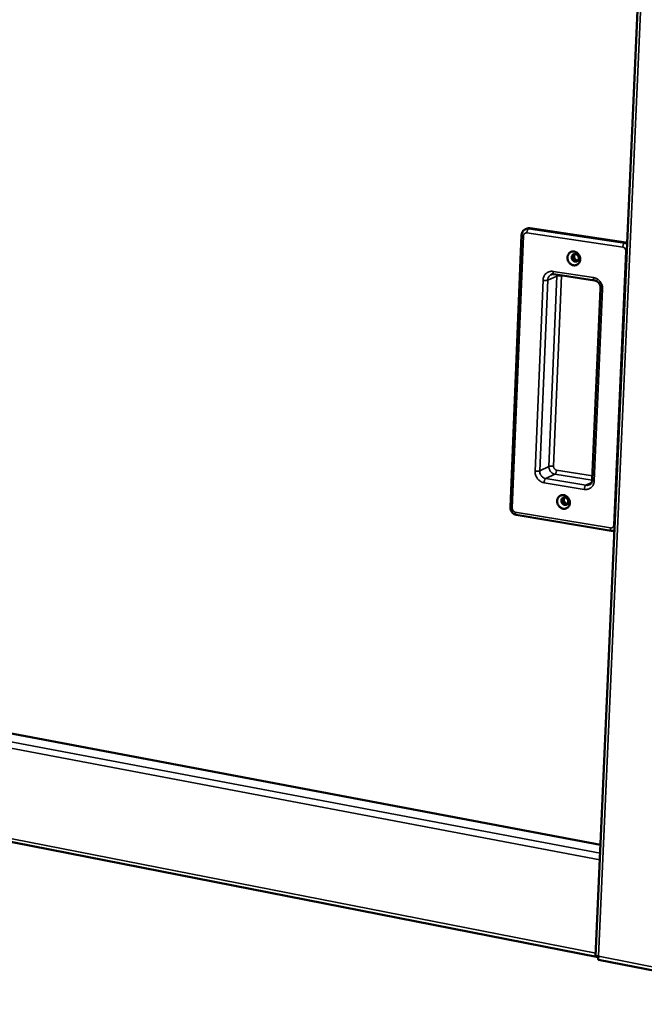
# Model space of a CAD drawing. Units: millimetres. Extents: x 65 to 5842, y 100 to 4100.
# Drawn here: x 4723 to 4926, y 3432 to 3751 of the extents above; entities that cross this region are included whole.
import ezdxf

# ---------------------------------------------------------------- set-up
doc = ezdxf.new("R2010")
doc.units = ezdxf.units.MM
doc.header["$LTSCALE"] = 20
doc.layers.add('Visible (ISO)', color=7, linetype='Continuous', lineweight=50)
doc.layers.add('Visible Narrow (ISO)', color=7, linetype='Continuous', lineweight=35)

msp = doc.modelspace()

# ---------------------------------------------------------------- linework, layer by layer
at = {"layer": 'Visible (ISO)'}
for p, q in [((4924.57, 3778.29), (4909.94, 3447.77)), ((4885.94, 3681.3), (4882.31, 3593.15)), ((4887.72, 3683.41), (4887.22, 3683.2)), ((4888.7, 3683.53), (4919.76, 3678.93)), ((4919.76, 3678.93), (4920.17, 3678.82)), ((4896.45, 3668.63), (4909.55, 3666.65)), ((4911.54, 3664.03), (4908.84, 3602.01)), ((4911.53, 3483.84), (4305.35, 3598.22)), ((4884.23, 3590.72), (4915.02, 3585.56)), ((4300.59, 3567.13), (4910.78, 3447.39)), ((4910.89, 3447.65), (4910.72, 3447.69)), ((4910.85, 3446.59), (4984.46, 3432.13))]:
    msp.add_line(p, q, dxfattribs=at)
at = {"layer": 'Visible (ISO)', "flags": 128}
for points in [[(4887.72, 3683.41, -0.034112), (4887.95, 3683.49, -0.034112), (4888.2, 3683.54, -0.034697), (4888.45, 3683.55, -0.034697), (4888.7, 3683.53)], [(4902.99, 3675.98, -0.041672), (4903.43, 3675.87, -0.064415), (4903.69, 3675.74, -0.020729), (4904.11, 3675.44, -0.041064), (4904.3, 3675.26, -0.038402), (4904.54, 3674.94, -0.038714), (4904.73, 3674.6, -0.038661), (4904.87, 3674.23, -0.03837), (4904.95, 3673.83, -0.040939), (4904.96, 3673.45, -0.040199), (4904.91, 3673.06, -0.044631), (4904.81, 3672.71, -0.043847), (4904.64, 3672.37, -0.048307), (4904.42, 3672.09, -0.047865), (4904.15, 3671.85, -0.049826), (4903.84, 3671.67, -0.049832), (4903.51, 3671.55, -0.047961), (4903.15, 3671.51, -0.048414), (4902.8, 3671.53, -0.043967), (4902.43, 3671.62, -0.044765), (4902.09, 3671.77, -0.040269), (4901.77, 3671.98, -0.041033), (4901.49, 3672.25, -0.038362), (4901.24, 3672.56, -0.038679), (4901.05, 3672.91, -0.038623), (4900.92, 3673.28, -0.038331), (4900.84, 3673.67, -0.040904), (4900.82, 3674.06, -0.040153), (4900.87, 3674.44, -0.044602), (4900.98, 3674.8, -0.043798), (4901.15, 3675.13, -0.048292), (4901.36, 3675.42, -0.047824), (4901.63, 3675.66, -0.049837), (4901.85, 3675.78, -0.026412), (4902.27, 3675.95, -0.071447), (4902.56, 3676.01, -0.049293), (4902.99, 3675.98)], [(4903.39, 3675.17, 0.068221), (4903.08, 3675.18, 0.091818), (4902.85, 3675.11, 0.044397), (4902.58, 3674.93, 0.06806), (4902.43, 3674.78, 0.061617), (4902.29, 3674.54, 0.061527), (4902.21, 3674.26, 0.054615), (4902.2, 3673.96, 0.054942), (4902.25, 3673.67, 0.052939), (4902.37, 3673.39, 0.052834), (4902.54, 3673.14, 0.056966), (4902.76, 3672.94, 0.056688), (4903.01, 3672.8, 0.064261), (4903.28, 3672.72, 0.064559), (4903.56, 3672.72, 0.069015), (4903.82, 3672.78, 0.069057), (4904.05, 3672.92, 0.065619), (4904.25, 3673.11, 0.065249), (4904.38, 3673.35, 0.057686), (4904.46, 3673.63, 0.057891), (4904.47, 3673.93, 0.053038), (4904.42, 3674.22, 0.053211), (4904.3, 3674.5, 0.054353), (4904.17, 3674.69, 0.03453), (4903.91, 3674.95, 0.08008), (4903.71, 3675.08, 0.055822), (4903.39, 3675.17)], [(4904.1, 3672.95, -0.053444), (4903.8, 3672.96, -0.078269), (4903.61, 3673.02, -0.031574), (4903.32, 3673.17, -0.052192), (4903.17, 3673.3, -0.04777), (4902.99, 3673.5, -0.048104), (4902.86, 3673.74, -0.048211), (4902.78, 3674, -0.047852), (4902.74, 3674.26, -0.05244), (4902.76, 3674.46, -0.031787), (4902.83, 3674.78, -0.078566), (4902.93, 3674.96, -0.053695), (4903.12, 3675.18)], [(4903.12, 3675.18, 0.053695), (4902.93, 3674.96, 0.078566), (4902.83, 3674.78, 0.031787), (4902.76, 3674.46, 0.05244), (4902.74, 3674.26, 0.047852), (4902.78, 3674, 0.048211), (4902.86, 3673.74, 0.048104), (4902.99, 3673.5, 0.04777), (4903.17, 3673.3, 0.052192), (4903.32, 3673.17, 0.031574), (4903.61, 3673.02, 0.078269), (4903.8, 3672.96, 0.053444), (4904.1, 3672.95)], [(4903.26, 3675.18, 0.056292), (4903.08, 3674.91, 0.081098), (4903.01, 3674.7, 0.034771), (4902.98, 3674.35, 0.054738), (4903, 3674.12, 0.051682), (4903.09, 3673.84, 0.051694), (4903.24, 3673.58, 0.054521), (4903.39, 3673.41, 0.034561), (4903.67, 3673.2, 0.08079), (4903.87, 3673.1, 0.056058), (4904.19, 3673.05)], [(4899.61, 3597.07, -0.040914), (4900.05, 3596.96, -0.063512), (4900.31, 3596.82, -0.020147), (4900.73, 3596.52, -0.040273), (4900.91, 3596.34, -0.037874), (4901.16, 3596.02, -0.038103), (4901.35, 3595.68, -0.038544), (4901.48, 3595.31, -0.038123), (4901.56, 3594.92, -0.041301), (4901.57, 3594.54, -0.040451), (4901.53, 3594.16, -0.045421), (4901.42, 3593.81, -0.044614), (4901.25, 3593.48, -0.04921), (4901.04, 3593.21, -0.048822), (4900.77, 3592.97, -0.050287), (4900.46, 3592.8, -0.050372), (4900.13, 3592.7, -0.047669), (4899.78, 3592.65, -0.048229), (4899.43, 3592.68, -0.043189), (4899.06, 3592.78, -0.044082), (4898.73, 3592.93, -0.03947), (4898.41, 3593.15, -0.040243), (4898.13, 3593.41, -0.037834), (4897.89, 3593.73, -0.038069), (4897.69, 3594.07, -0.038507), (4897.56, 3594.44, -0.038084), (4897.48, 3594.83, -0.041266), (4897.47, 3595.21, -0.040405), (4897.51, 3595.59, -0.045391), (4897.62, 3595.94, -0.044563), (4897.79, 3596.27, -0.049195), (4898, 3596.55, -0.04878), (4898.27, 3596.78, -0.050299), (4898.48, 3596.9, -0.026609), (4898.91, 3597.06, -0.071501), (4899.19, 3597.1, -0.049593), (4899.61, 3597.07)], [(4900.01, 3596.3, 0.069046), (4899.71, 3596.32, 0.092298), (4899.48, 3596.25, 0.044952), (4899.21, 3596.08, 0.069191), (4899.06, 3595.94, 0.062797), (4898.92, 3595.7, 0.062594), (4898.85, 3595.43, 0.054794), (4898.84, 3595.13, 0.05517), (4898.89, 3594.84, 0.05222), (4899, 3594.56, 0.05218), (4899.18, 3594.32, 0.05586), (4899.39, 3594.12, 0.055499), (4899.64, 3593.97, 0.063541), (4899.91, 3593.89, 0.063823), (4900.18, 3593.88, 0.069535), (4900.44, 3593.94, 0.069699), (4900.67, 3594.07, 0.066967), (4900.86, 3594.26, 0.066507), (4901, 3594.49, 0.058413), (4901.08, 3594.77, 0.058576), (4901.09, 3595.05, 0.052715), (4901.04, 3595.35, 0.052979), (4900.92, 3595.63, 0.053365), (4900.79, 3595.82, 0.033674), (4900.53, 3596.08, 0.078904), (4900.34, 3596.2, 0.054834), (4900.01, 3596.3)], [(4900.77, 3594.15, -0.052832), (4900.48, 3594.15, -0.077771), (4900.29, 3594.2, -0.031039), (4900, 3594.34, -0.05152), (4899.85, 3594.45, -0.046886), (4899.66, 3594.65, -0.047253), (4899.52, 3594.88, -0.047398), (4899.43, 3595.13, -0.046994), (4899.38, 3595.39, -0.051856), (4899.38, 3595.58, -0.031328), (4899.44, 3595.9, -0.07818), (4899.52, 3596.08, -0.053173), (4899.7, 3596.31)], [(4899.7, 3596.31, 0.053173), (4899.52, 3596.08, 0.07818), (4899.44, 3595.9, 0.031328), (4899.38, 3595.58, 0.051856), (4899.38, 3595.39, 0.046994), (4899.43, 3595.13, 0.047398), (4899.52, 3594.88, 0.047253), (4899.66, 3594.65, 0.046886), (4899.85, 3594.45, 0.05152), (4900, 3594.34, 0.031039), (4900.29, 3594.2, 0.077771), (4900.48, 3594.15, 0.052832), (4900.77, 3594.15)], [(4899.83, 3596.32, 0.055294), (4899.68, 3596.04, 0.080192), (4899.62, 3595.83, 0.033834), (4899.62, 3595.48, 0.053699), (4899.65, 3595.26, 0.050486), (4899.75, 3594.99, 0.050504), (4899.91, 3594.74, 0.05341), (4900.06, 3594.59, 0.033552), (4900.34, 3594.38, 0.079775), (4900.55, 3594.3, 0.05498), (4900.86, 3594.26)], [(4910.49, 3447.68, 0.084784), (4910.55, 3447.56, 0.084784), (4910.64, 3447.46, 0.064228), (4910.73, 3447.41, 0.064228), (4910.83, 3447.38)]]:
    msp.add_lwpolyline(points, format="xyb", dxfattribs=at)
at = {"layer": 'Visible (ISO)'}
for points, knots in [([(4885.94, 3681.3), (4885.95, 3681.55), (4886, 3681.79), (4886.18, 3682.25), (4886.3, 3682.46), (4886.61, 3682.81), (4886.79, 3682.96), (4887.06, 3683.12), (4887.14, 3683.16), (4887.22, 3683.2)], [0, 0, 0, 0, 0.0985851, 0.0985851, 0.1942364, 0.1942364, 0.2870489, 0.2870489, 0.3222831, 0.3222831, 0.3222831, 0.3222831]), ([(4896.45, 3668.63), (4896.24, 3668.66), (4896.03, 3668.66), (4895.74, 3668.59), (4895.65, 3668.56), (4895.56, 3668.52)], [0, 0, 0, 0, 0.1059702, 0.1059702, 0.1577138, 0.1577138, 0.1577138, 0.1577138]), ([(4911.54, 3664.03), (4911.55, 3664.25), (4911.53, 3664.49), (4911.42, 3664.95), (4911.34, 3665.18), (4911.12, 3665.59), (4910.98, 3665.78), (4910.67, 3666.12), (4910.49, 3666.26), (4910.13, 3666.48), (4909.93, 3666.57), (4909.68, 3666.63), (4909.61, 3666.64), (4909.55, 3666.65)], [0, 0, 0, 0, 0.0947617, 0.0947617, 0.1869461, 0.1869461, 0.2784833, 0.2784833, 0.3702323, 0.3702323, 0.4633466, 0.4633466, 0.4938982, 0.4938982, 0.4938982, 0.4938982]), ([(4907.91, 3600.43), (4908.11, 3600.53), (4908.29, 3600.67), (4908.58, 3601.04), (4908.69, 3601.26), (4908.81, 3601.67), (4908.83, 3601.84), (4908.84, 3602.01)], [0, 0, 0, 0, 0.1229658, 0.1229658, 0.2391009, 0.2391009, 0.3136459, 0.3136459, 0.3136459, 0.3136459]), ([(4884.23, 3590.72), (4884, 3590.76), (4883.78, 3590.84), (4883.36, 3591.06), (4883.17, 3591.2), (4882.83, 3591.54), (4882.69, 3591.74), (4882.46, 3592.18), (4882.38, 3592.42), (4882.31, 3592.82), (4882.3, 3592.99), (4882.31, 3593.15)], [0, 0, 0, 0, 0.0941971, 0.0941971, 0.1882319, 0.1882319, 0.2849929, 0.2849929, 0.3830637, 0.3830637, 0.448065, 0.448065, 0.448065, 0.448065]), ([(4916.04, 3585.65), (4915.92, 3585.6), (4915.78, 3585.57), (4915.44, 3585.52), (4915.23, 3585.53), (4915.02, 3585.56)], [0.0371771, 0.0371771, 0.0371771, 0.0371771, 0.0909732, 0.0909732, 0.1764509, 0.1764509, 0.1764509, 0.1764509]), ([(4909.94, 3447.77), (4909.94, 3447.74), (4910.07, 3447.71), (4910.3, 3447.69), (4910.46, 3447.68), (4910.67, 3447.68), (4910.91, 3447.7)], [-0.7267009, -0.7267009, -0.7267009, -0.7267009, -0.2939453, -0.2939453, -0.2939453, 0, 0, 0, 0]), ([(4910.85, 3446.59), (4910.78, 3446.6), (4910.75, 3446.78), (4910.78, 3447.07), (4910.79, 3447.25), (4910.84, 3447.46), (4910.91, 3447.7)], [-0.7786947, -0.7786947, -0.7786947, -0.7786947, -0.2939453, -0.2939453, -0.2939453, 0, 0, 0, 0]), ([(4910.85, 3447.69), (4910.86, 3447.69), (4910.86, 3447.69), (4910.86, 3447.69), (4910.87, 3447.68), (4910.88, 3447.67), (4910.89, 3447.66)], [0.8489539, 0.8489539, 0.8489539, 0.8489539, 0.8598922, 0.8598922, 0.8598922, 0.971744, 0.971744, 0.971744, 0.971744])]:
    msp.add_open_spline(points, degree=3, knots=knots, dxfattribs=at)
at = {"layer": 'Visible Narrow (ISO)'}
for p, q in [((4925.57, 3778.16), (4910.91, 3447.7)), ((4882.95, 3592.86), (4886.59, 3681.04)), ((4887.66, 3682), (4918.73, 3677.38)), ((4888.7, 3683.53), (4888.21, 3683.32)), ((4919.27, 3678.71), (4888.21, 3683.32)), ((4919.76, 3678.93), (4919.27, 3678.71)), ((4919.72, 3676.11), (4915.8, 3587.37)), ((4920.05, 3676.07), (4919.72, 3676.11)), ((4897.39, 3668.05), (4894.42, 3666.74)), ((4897.39, 3668.05), (4894.79, 3606.38)), ((4909.23, 3667.57), (4896.13, 3669.55)), ((4896.3, 3606.45), (4898.92, 3668.11)), ((4897.45, 3668.48), (4897.39, 3668.05)), ((4898.92, 3668.11), (4898.93, 3668.26)), ((4892.89, 3666.68), (4890.31, 3604.87)), ((4891.82, 3604.95), (4894.42, 3666.74)), ((4909.49, 3601.72), (4912.2, 3663.76)), ((4894.79, 3606.38), (4891.82, 3604.95)), ((4908.9, 3603.28), (4897.28, 3605.19)), ((4893.24, 3601.07), (4906.26, 3598.93)), ((4896.74, 3603.86), (4893.78, 3602.41)), ((4906.79, 3600.27), (4893.78, 3602.41)), ((4896.74, 3603.86), (4908.83, 3601.87)), ((4908.64, 3601.18), (4906.79, 3600.27)), ((4911.53, 3483.75), (4305.06, 3598.2)), ((4911.31, 3478.92), (4299.66, 3594.96)), ((4300.56, 3596.68), (4911.41, 3481.06)), ((4914.71, 3586.44), (4883.92, 3591.59)), ((4916.12, 3587.33), (4915.8, 3587.37)), ((4299.97, 3568.23), (4909.97, 3448.66)), ((4910.91, 3447.7), (4984.17, 3433.32))]:
    msp.add_line(p, q, dxfattribs=at)
at = {"layer": 'Visible Narrow (ISO)', "flags": 128}
for points in [[(4885.94, 3681.3, 0.044123), (4885.99, 3681.22, 0.098619), (4886.02, 3681.2, 0.033544), (4886.07, 3681.17, 0.011558), (4886.24, 3681.11, 0.033226), (4886.39, 3681.07, 0.026457), (4886.59, 3681.04)], [(4886.59, 3681.04, -0.051342), (4886.62, 3681.28, -0.071838), (4886.68, 3681.45, -0.028454), (4886.82, 3681.67, -0.052581), (4886.92, 3681.78, -0.05616), (4887.04, 3681.86, -0.03218), (4887.26, 3681.97, -0.078562), (4887.43, 3682.01, -0.05568), (4887.66, 3682)], [(4888.21, 3683.32, 0.034702), (4887.95, 3683.34, 0.034702), (4887.7, 3683.33, 0.034115), (4887.45, 3683.28, 0.034115), (4887.22, 3683.2)], [(4888.21, 3683.32, 0.037492), (4888.07, 3683.22, 0.069633), (4888.01, 3683.15, 0.020106), (4887.9, 3682.96, 0.033803), (4887.84, 3682.84, 0.019364), (4887.8, 3682.74, 0.007055), (4887.72, 3682.44, 0.03515), (4887.68, 3682.27, 0.021589), (4887.66, 3682)], [(4919.27, 3678.71, 0.036857), (4919.14, 3678.61, 0.068991), (4919.08, 3678.55, 0.019638), (4918.97, 3678.35, 0.033173), (4918.91, 3678.23, 0.018795), (4918.87, 3678.13, 0.006746), (4918.79, 3677.82, 0.034384), (4918.75, 3677.66, 0.021045), (4918.73, 3677.38)], [(4920.15, 3678.37, 0.027948), (4919.94, 3678.49, 0.027948), (4919.72, 3678.59, 0.027221), (4919.5, 3678.67, 0.027221), (4919.27, 3678.71)], [(4918.73, 3677.38, -0.046371), (4918.98, 3677.32, -0.069867), (4919.13, 3677.24, -0.024992), (4919.35, 3677.06, -0.045527), (4919.45, 3676.94, -0.043132), (4919.54, 3676.81, -0.022592), (4919.66, 3676.55, -0.065142), (4919.71, 3676.37, -0.043613), (4919.72, 3676.11)], [(4896.13, 3669.55, 0.03674), (4895.64, 3669.59, 0.056722), (4895.32, 3669.55, 0.016127), (4894.79, 3669.42, 0.037091), (4894.56, 3669.33, 0.037038), (4894.21, 3669.14, 0.037251), (4893.9, 3668.9, 0.035451), (4893.61, 3668.61, 0.035995), (4893.38, 3668.28, 0.033172), (4893.26, 3668.07, 0.013492), (4893.04, 3667.53, 0.051409), (4892.95, 3667.2, 0.032965), (4892.89, 3666.68)], [(4894.42, 3666.74, -0.045911), (4894.47, 3667.2, -0.06618), (4894.58, 3667.49, -0.023707), (4894.77, 3667.82, -0.025579), (4894.98, 3668.11, -0.071574), (4895.19, 3668.31, -0.047811), (4895.56, 3668.52)], [(4896.45, 3668.63, -0.057898), (4896.32, 3668.71, -0.104007), (4896.27, 3668.77, -0.042659), (4896.22, 3668.87, -0.020863), (4896.15, 3669.09, -0.049839), (4896.12, 3669.29, -0.040138), (4896.13, 3669.55)], [(4898.92, 3668.11, 0.011354), (4898.64, 3668.14, 0.020735), (4898.48, 3668.15, 0.002169), (4898.12, 3668.16, 0.010047), (4898.04, 3668.16, 0.015746), (4897.95, 3668.15, 0.005148), (4897.66, 3668.12, 0.036069), (4897.57, 3668.1, 0.017225), (4897.39, 3668.05)], [(4894.42, 3666.74, -0.017232), (4894.24, 3666.69, -0.036067), (4894.15, 3666.67, -0.005153), (4893.86, 3666.64, -0.015757), (4893.77, 3666.63, -0.010079), (4893.69, 3666.63, -0.002181), (4893.33, 3666.64, -0.020795), (4893.17, 3666.65, -0.011385), (4892.89, 3666.68)], [(4909.23, 3667.57, 0.039839), (4909.23, 3667.32, 0.049453), (4909.26, 3667.12, 0.020662), (4909.32, 3666.89, 0.042595), (4909.37, 3666.79, 0.104065), (4909.43, 3666.73, 0.057676), (4909.55, 3666.65)], [(4912.2, 3663.76, 0.029218), (4912.19, 3664.3, 0.047811), (4912.13, 3664.64, 0.011077), (4911.94, 3665.26, 0.029003), (4911.85, 3665.49, 0.028984), (4911.65, 3665.89, 0.028823), (4911.39, 3666.26, 0.029997), (4911.1, 3666.59, 0.029534), (4910.77, 3666.89, 0.031737), (4910.56, 3667.03, 0.012939), (4910.03, 3667.33, 0.052066), (4909.74, 3667.45, 0.031969), (4909.23, 3667.57)], [(4911.54, 3664.03, 0.044669), (4911.59, 3663.95, 0.099014), (4911.62, 3663.92, 0.033982), (4911.68, 3663.9, 0.011851), (4911.85, 3663.83, 0.033763), (4912, 3663.79, 0.026911), (4912.2, 3663.76)], [(4890.31, 3604.87, 0.029009), (4890.32, 3604.33, 0.047616), (4890.37, 3604, 0.010945), (4890.56, 3603.39, 0.028774), (4890.65, 3603.16, 0.028563), (4890.86, 3602.77, 0.028439), (4891.11, 3602.4, 0.029512), (4891.39, 3602.07, 0.029049), (4891.72, 3601.77, 0.031277), (4891.92, 3601.63, 0.01264), (4892.45, 3601.32, 0.051541), (4892.74, 3601.19, 0.031534), (4893.24, 3601.07)], [(4891.82, 3604.95, -0.018873), (4891.65, 3604.89, -0.038901), (4891.56, 3604.87, -0.006064), (4891.27, 3604.83, -0.017274), (4891.17, 3604.83, -0.011142), (4891.09, 3604.82, -0.002614), (4890.73, 3604.83, -0.022688), (4890.58, 3604.84, -0.01254), (4890.31, 3604.87)], [(4893.78, 3602.41, -0.037253), (4893.39, 3602.51, -0.059003), (4893.15, 3602.63, -0.017042), (4892.76, 3602.89, -0.036787), (4892.59, 3603.03, -0.034293), (4892.36, 3603.3, -0.034669), (4892.16, 3603.59, -0.03424), (4892.07, 3603.79, -0.015059), (4891.9, 3604.25, -0.05483), (4891.84, 3604.52, -0.034617), (4891.82, 3604.95)], [(4894.79, 3606.38, 0.034643), (4894.8, 3605.95, 0.054862), (4894.86, 3605.69, 0.015078), (4895.03, 3605.23, 0.034268), (4895.12, 3605.03, 0.034692), (4895.32, 3604.74, 0.034319), (4895.55, 3604.47, 0.036799), (4895.72, 3604.33, 0.017048), (4896.11, 3604.07, 0.059007), (4896.34, 3603.96, 0.037263), (4896.74, 3603.86)], [(4896.3, 3606.45, 0.012506), (4896.02, 3606.49, 0.022622), (4895.87, 3606.5, 0.0026), (4895.52, 3606.5, 0.011107), (4895.43, 3606.5, 0.017262), (4895.33, 3606.49, 0.006058), (4895.05, 3606.46, 0.038904), (4894.96, 3606.44, 0.018865), (4894.79, 3606.38)], [(4897.28, 3605.19, -0.045594), (4897.03, 3605.26, -0.069018), (4896.89, 3605.34, -0.024368), (4896.67, 3605.52, -0.044696), (4896.57, 3605.63, -0.042517), (4896.48, 3605.76, -0.022202), (4896.36, 3606.02, -0.064707), (4896.31, 3606.19, -0.043095), (4896.3, 3606.45)], [(4897.28, 3605.19, -0.020966), (4897.25, 3604.92, -0.034495), (4897.22, 3604.75, -0.006693), (4897.14, 3604.45, -0.018824), (4897.1, 3604.35, -0.032021), (4897.05, 3604.23, -0.01818), (4896.93, 3604.03, -0.066129), (4896.87, 3603.96, -0.035364), (4896.74, 3603.86)], [(4893.78, 3602.41, 0.035365), (4893.65, 3602.31, 0.066099), (4893.59, 3602.24, 0.018184), (4893.47, 3602.04, 0.032035), (4893.42, 3601.92, 0.018875), (4893.38, 3601.82, 0.006719), (4893.3, 3601.51, 0.03457), (4893.26, 3601.35, 0.021012), (4893.24, 3601.07)], [(4906.26, 3598.93, 0.036654), (4906.74, 3598.88, 0.056467), (4907.06, 3598.91, 0.01607), (4907.6, 3599.03, 0.037042), (4907.82, 3599.11, 0.037454), (4908.17, 3599.3, 0.037566), (4908.48, 3599.53, 0.036054), (4908.77, 3599.82, 0.036537), (4909.01, 3600.13, 0.033745), (4909.12, 3600.34, 0.013838), (4909.35, 3600.88, 0.052028), (4909.44, 3601.2, 0.033488), (4909.49, 3601.72)], [(4908.84, 3602.01, 0.047313), (4908.89, 3601.93, 0.100785), (4908.92, 3601.9, 0.035729), (4908.98, 3601.87, 0.013172), (4909.14, 3601.8, 0.036321), (4909.3, 3601.75, 0.029085), (4909.49, 3601.72)], [(4906.79, 3600.27, 0.035098), (4906.66, 3600.16, 0.065808), (4906.6, 3600.09, 0.017987), (4906.49, 3599.89, 0.031772), (4906.43, 3599.77, 0.018641), (4906.4, 3599.67, 0.006592), (4906.31, 3599.37, 0.034248), (4906.28, 3599.2, 0.020786), (4906.26, 3598.93)], [(4907.91, 3600.43, -0.03867), (4907.65, 3600.32, -0.03867), (4907.37, 3600.26, -0.03955), (4907.08, 3600.24, -0.03955), (4906.79, 3600.27)], [(4882.95, 3592.86, -0.029563), (4882.76, 3592.89, -0.036881), (4882.61, 3592.94, -0.013441), (4882.44, 3593.01, -0.036027), (4882.39, 3593.04, -0.101136), (4882.35, 3593.07, -0.047896), (4882.31, 3593.15)], [(4883.92, 3591.59, -0.045439), (4883.68, 3591.66, -0.068878), (4883.54, 3591.74, -0.02425), (4883.32, 3591.92, -0.044519), (4883.21, 3592.03, -0.042316), (4883.13, 3592.16, -0.022062), (4883.01, 3592.43, -0.064516), (4882.96, 3592.59, -0.042915), (4882.95, 3592.86)], [(4884.23, 3590.72, -0.057759), (4884.11, 3590.79, -0.103421), (4884.06, 3590.85, -0.042034), (4884.01, 3590.95, -0.020725), (4883.95, 3591.16, -0.049973), (4883.92, 3591.35, -0.040171), (4883.92, 3591.59)], [(4915.8, 3587.37, -0.052531), (4915.76, 3587.12, -0.073187), (4915.7, 3586.96, -0.029389), (4915.56, 3586.74, -0.053887), (4915.46, 3586.64, -0.056602), (4915.34, 3586.56, -0.032242), (4915.11, 3586.46, -0.078284), (4914.95, 3586.42, -0.05584), (4914.71, 3586.44)], [(4915.02, 3585.56, -0.057248), (4914.9, 3585.63, -0.103569), (4914.85, 3585.69, -0.041892), (4914.8, 3585.79, -0.020259), (4914.74, 3586, -0.04907), (4914.71, 3586.2, -0.039472), (4914.71, 3586.44)]]:
    msp.add_lwpolyline(points, format="xyb", dxfattribs=at)

doc.saveas('drawing.dxf')
